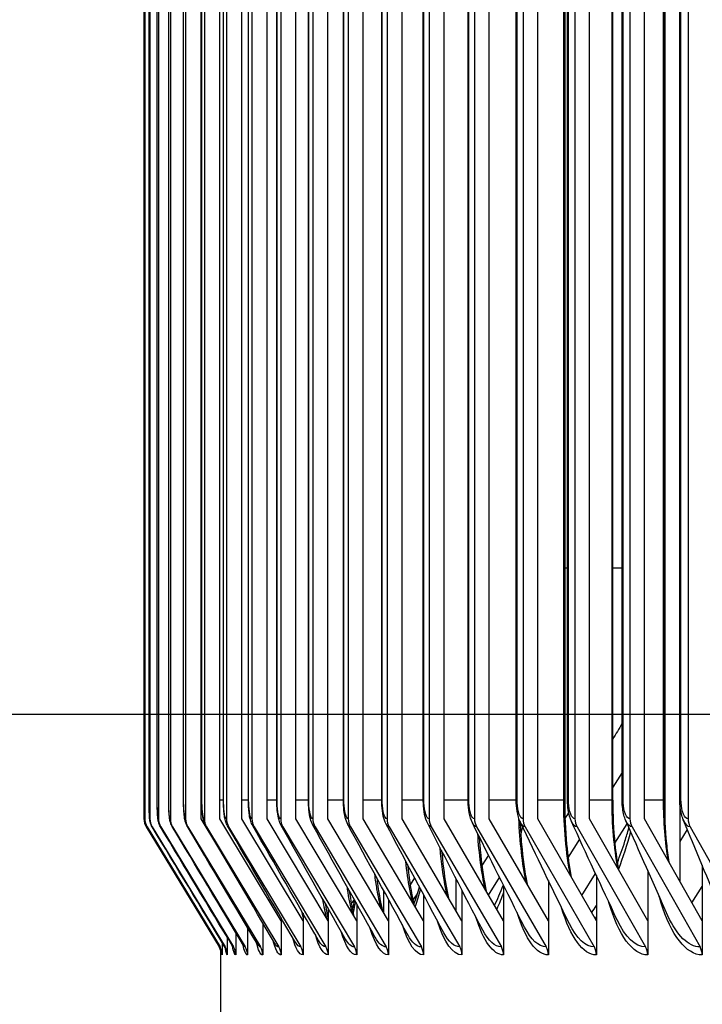
# Model space of a CAD drawing. Units: inches. Extents: x -62.5 to 34.4, y -12.5 to 43.5.
# Drawn here: x 0.2 to 1.3, y 2.7 to 4.3 of the extents above; entities that cross this region are included whole.
import ezdxf

# ---------------------------------------------------------------- set-up
doc = ezdxf.new("R2010")
doc.units = ezdxf.units.IN
doc.header["$MEASUREMENT"] = 0
for name, color, linetype in [('DIMENSIONS', 5, 'Continuous'), ('Visible (ANSI)', 7, 'Continuous'), ('Visible Narrow (ANSI)', 7, 'Continuous')]:
    doc.layers.add(name, color=color, linetype=linetype)
doc.styles.add('Arial', font='arial.ttf')
doc.dimstyles.new('Dimensions', dxfattribs={"dimtxt": 0.15625, "dimasz": 0.125, "dimexe": 0.0625, "dimexo": 0.125, "dimgap": 0.09, "dimtad": 0, "dimtih": 1, "dimtoh": 1, "dimzin": 0, "dimdsep": 46, "dimlunit": 5, "dimtxsty": 'Arial', "dimcen": 0, "dimadec": 0, "dimazin": 0, "dimtfac": 1, "dimtofl": 0, "dimtmove": 0, "dimatfit": 3, "dimfxl": 1, "dimfrac": 2, "dimtolj": 1, "dimtzin": 0, "dimarcsym": 0})

# ---------------------------------------------------------------- blocks, each defined once
blk = doc.blocks.new('*D39')
at = {"layer": 'Defpoints', "color": 0, "transparency": 16777216}
for p in [(-2.2071, 8.9127), (3.0335, 8.9127), (3.0335, 3.1627)]:
    blk.add_point(p, dxfattribs=at)
at = {"layer": 'DIMENSIONS', "color": 0, "lineweight": -2, "transparency": 16777216}
for p, q in [((2.6585, 8.9127), (-2.3946, 8.9127)), ((-2.2071, 8.5377), (-2.2071, 7.7081)), ((-2.2071, 3.5377), (-2.2071, 5.3674)), ((2.6585, 3.1627), (-2.3946, 3.1627))]:
    blk.add_line(p, q, dxfattribs=at)
at = {"layer": 'DIMENSIONS', "color": 0, "transparency": 16777216}
for points in [[(-2.2696, 8.5377), (-2.1446, 8.5377), (-2.2071, 8.9127)], [(-2.2696, 3.5377), (-2.1446, 3.5377), (-2.2071, 3.1627)]]:
    blk.add_solid(points, dxfattribs=at)
at = {"layer": 'DIMENSIONS', "color": 0, "transparency": 16777216, "insert": (-2.2071, 6.5377), "char_height": 0.46875, "attachment_point": 5, "style": 'Arial'}
blk.add_mtext('\\A1;{\\H1.85507x;\\C1;*} Inner Louvers\\P5 3/4"', dxfattribs=at)
blk = doc.blocks.new('*D46')
at = {"layer": 'Defpoints', "color": 0, "transparency": 16777216}
for p in [(-5.2156, 9.5627), (1.3439, 9.5627), (2.9839, 1.4127)]:
    blk.add_point(p, dxfattribs=at)
at = {"layer": 'DIMENSIONS', "color": 0, "lineweight": -2, "transparency": 16777216}
for p, q in [((0.9689, 9.5627), (-5.4031, 9.5627)), ((-5.2156, 9.1877), (-5.2156, 5.4877)), ((-5.2156, 1.7877), (-5.2156, 3.6817)), ((2.6089, 1.4127), (-5.4031, 1.4127))]:
    blk.add_line(p, q, dxfattribs=at)
at = {"layer": 'DIMENSIONS', "color": 0, "transparency": 16777216}
for points in [[(-5.2781, 9.1877), (-5.1531, 9.1877), (-5.2156, 9.5627)], [(-5.2781, 1.7877), (-5.1531, 1.7877), (-5.2156, 1.4127)]]:
    blk.add_solid(points, dxfattribs=at)
at = {"layer": 'DIMENSIONS', "color": 0, "transparency": 16777216, "insert": (-5.2156, 4.5847), "char_height": 0.46875, "attachment_point": 5, "style": 'Arial'}
blk.add_mtext('\\A1;Head Height\\P8 1/8"', dxfattribs=at)

msp = doc.modelspace()

# ---------------------------------------------------------------- linework, layer by layer
at = {"layer": 'Visible (ANSI)'}
for p, q in [((1.22761, 2.97396), (1.22761, 8.07359)), ((0.38497, 8.05377), (0.38497, 2.99377)), ((0.38647, 8.05377), (0.38647, 2.99377)), ((0.39473, 8.05377), (0.39473, 2.99377)), ((0.40849, 8.05377), (0.40849, 2.99377)), ((0.42775, 8.05377), (0.42775, 2.99377)), ((0.45249, 8.05377), (0.45249, 2.99377)), ((0.47734, 2.99377), (0.47734, 8.05377)), ((0.48271, 8.05377), (0.48271, 2.99377)), ((0.50749, 2.99377), (0.50749, 8.05377)), ((0.51838, 8.05377), (0.51838, 2.99377)), ((0.5431, 2.99377), (0.5431, 8.05377)), ((0.55951, 8.05377), (0.55951, 2.99377)), ((0.58413, 2.99377), (0.58413, 8.05377)), ((0.60605, 8.05377), (0.60605, 2.99377)), ((0.63057, 2.99377), (0.63057, 8.05377)), ((0.658, 8.05377), (0.658, 2.99377)), ((0.68241, 2.99377), (0.68241, 8.05377)), ((0.71532, 8.05377), (0.71532, 2.99377)), ((0.73961, 2.99377), (0.73961, 8.05377)), ((0.778, 8.05377), (0.778, 2.99377)), ((0.80215, 2.99377), (0.80215, 8.05377)), ((0.84599, 8.05377), (0.84599, 2.99377)), ((0.87, 2.99377), (0.87, 8.05377)), ((0.91927, 8.05377), (0.91927, 2.99377)), ((0.94312, 2.99377), (0.94312, 8.05377)), ((0.99781, 8.05377), (0.99781, 2.99377)), ((1.02149, 2.99377), (1.02149, 8.05377)), ((1.06536, 8.05153), (1.06536, 2.99609)), ((1.08156, 8.05377), (1.08156, 2.99377)), ((1.10506, 2.99377), (1.10506, 8.05377)), ((1.17049, 8.05377), (1.17049, 2.99377)), ((1.1938, 2.99377), (1.1938, 8.05377)), ((1.26455, 8.05377), (1.26455, 2.99377)), ((0.38584, 3.02377), (0.38584, 8.02377)), ((0.39343, 3.02377), (0.39343, 8.02377)), ((0.4065, 3.02377), (0.4065, 8.02377)), ((0.42505, 3.02377), (0.42505, 8.02377)), ((0.44909, 3.02377), (0.44909, 8.02377)), ((0.47858, 3.02377), (0.47858, 8.02377)), ((0.51353, 3.02377), (0.51353, 8.02377)), ((0.55391, 3.02377), (0.55391, 8.02377)), ((0.5997, 3.02377), (0.5997, 8.02377)), ((0.65089, 3.02377), (0.65089, 8.02377)), ((0.70745, 3.02377), (0.70745, 8.02377)), ((0.76934, 3.02377), (0.76934, 8.02377)), ((0.83655, 3.02377), (0.83655, 8.02377)), ((0.90904, 3.02377), (0.90904, 8.02377)), ((0.98678, 3.02377), (0.98678, 8.02377)), ((1.06486, 3.02377), (1.06486, 8.02377)), ((1.06973, 3.02377), (1.06973, 8.02377)), ((1.14272, 3.02377), (1.14272, 8.02377)), ((1.15784, 3.02377), (1.15784, 8.02377)), ((1.22575, 3.02377), (1.22575, 8.02377)), ((1.25109, 3.02377), (1.25109, 8.02377)), ((1.15784, 3.06883), (1.14272, 3.04512)), ((1.2513, 3.01713), (1.2513, 2.89229)), ((0.50444, 2.94891), (0.47734, 2.99377)), ((0.60684, 2.82891), (0.50749, 2.99377)), ((0.64213, 2.82891), (0.5431, 2.99377)), ((0.68281, 2.82891), (0.58413, 2.99377)), ((0.72886, 2.82891), (0.63057, 2.99377)), ((0.78024, 2.82891), (0.68241, 2.99377)), ((0.83695, 2.82891), (0.73961, 2.99377)), ((0.89895, 2.82891), (0.80215, 2.99377)), ((0.96621, 2.82891), (0.87, 2.99377)), ((1.0387, 2.82891), (0.94312, 2.99377)), ((1.1164, 2.82891), (1.02149, 2.99377)), ((1.19925, 2.82891), (1.10506, 2.99377)), ((1.28722, 2.82891), (1.1938, 2.99377)), ((0.3886, 2.98079), (0.50652, 2.78676)), ((0.3901, 2.98079), (0.508, 2.78676)), ((0.39836, 2.98079), (0.51618, 2.78676)), ((0.41212, 2.98079), (0.52979, 2.78676)), ((0.43137, 2.98079), (0.54885, 2.78676)), ((0.4561, 2.98079), (0.57333, 2.78676)), ((0.48631, 2.98079), (0.60324, 2.78676)), ((0.52198, 2.98079), (0.63854, 2.78676)), ((0.56309, 2.98079), (0.67923, 2.78676)), ((0.60962, 2.98079), (0.72529, 2.78676)), ((0.66155, 2.98079), (0.77669, 2.78676)), ((0.71885, 2.98079), (0.83342, 2.78676)), ((0.78151, 2.98079), (0.89544, 2.78676)), ((0.84948, 2.98079), (0.96272, 2.78676)), ((0.92274, 2.98079), (1.03524, 2.78676)), ((1.00125, 2.98079), (1.11295, 2.78676)), ((1.08498, 2.98079), (1.19583, 2.78676)), ((1.14611, 2.95447), (1.16597, 2.98586)), ((1.17388, 2.98079), (1.28383, 2.78676)), ((1.26791, 2.98079), (1.37691, 2.78676)), ((1.08909, 2.96104), (1.07053, 2.93193)), ((1.26324, 2.97626), (1.2513, 2.95726)), ((0.94193, 2.93483), (0.93127, 2.91832)), ((1.28722, 2.91864), (1.28722, 2.82891)), ((0.82249, 2.89829), (0.81526, 2.88718)), ((0.88939, 2.84518), (0.88939, 2.89709)), ((0.9419, 2.87057), (0.95995, 2.89872)), ((1.09271, 2.87005), (1.1149, 2.90514)), ((1.1164, 2.90192), (1.1164, 2.82891)), ((1.19925, 2.91012), (1.19925, 2.82891)), ((0.96621, 2.88621), (0.96621, 2.82891)), ((1.0387, 2.89397), (1.0387, 2.82891)), ((1.27071, 2.85803), (1.28722, 2.88457)), ((0.7725, 2.84196), (0.7725, 2.87779)), ((0.81989, 2.86183), (0.82697, 2.87276)), ((0.83695, 2.87103), (0.83695, 2.82891)), ((0.89895, 2.87857), (0.89895, 2.82891)), ((0.72886, 2.85606), (0.72886, 2.82891)), ((0.78024, 2.86354), (0.78024, 2.82891)), ((0.60684, 2.83348), (0.60684, 2.82891)), ((0.64213, 2.84106), (0.64213, 2.82891)), ((0.68281, 2.84858), (0.68281, 2.82891)), ((0.55247, 2.81801), (0.55247, 2.77377)), ((0.57695, 2.8258), (0.57695, 2.77377)), ((0.60684, 2.82891), (0.60684, 2.77377)), ((0.64213, 2.82891), (0.64213, 2.77377)), ((0.68281, 2.82891), (0.68281, 2.77377)), ((0.72886, 2.82891), (0.72886, 2.77377)), ((0.78024, 2.82891), (0.78024, 2.77377)), ((0.83695, 2.82891), (0.83695, 2.77377)), ((0.89895, 2.82891), (0.89895, 2.77377)), ((0.96621, 2.82891), (0.96621, 2.77377)), ((1.0387, 2.82891), (1.0387, 2.77377)), ((1.1164, 2.82891), (1.1164, 2.77377)), ((1.19925, 2.82891), (1.19925, 2.77377)), ((1.28722, 2.82891), (1.28722, 2.77377)), ((0.51981, 2.80197), (0.51981, 2.77377)), ((0.53342, 2.81008), (0.53342, 2.77377)), ((0.51164, 2.79366), (0.51164, 2.77377)), ((0.50892, 2.7849), (0.50892, 2.14877))]:
    msp.add_line(p, q, dxfattribs=at)
for centre, ratio, start_param, end_param in [((0.40997, 2.99377), 0.9998922, 4.712389, 5.2585062), ((0.41146, 2.99377), 0.9997631, 4.712389, 5.2585062), ((0.41971, 2.99377), 0.9990527, 4.712389, 5.2585062), ((0.43344, 2.99377), 0.9978689, 4.712389, 5.2585062), ((0.45265, 2.99377), 0.9962124, 4.712389, 5.2585062), ((0.47734, 2.99377), 0.994084, 4.712389, 5.2585062), ((0.50749, 2.99377), 0.9914847, 4.712389, 5.2585062), ((0.5431, 2.99377), 0.9884157, 4.712389, 5.2585062), ((0.58413, 2.99377), 0.9848785, 4.712389, 5.2585062), ((0.63057, 2.99377), 0.9808747, 4.712389, 5.2585062), ((0.68241, 2.99377), 0.9764062, 4.712389, 5.2585062), ((0.73961, 2.99377), 0.9714752, 4.712389, 5.2585062), ((0.80215, 2.99377), 0.966084, 4.712389, 5.2585062), ((0.87, 2.99377), 0.9602351, 4.712389, 5.2585062), ((0.94312, 2.99377), 0.9539313, 4.712389, 5.2585062), ((1.02149, 2.99377), 0.9471757, 4.712389, 5.2585062), ((1.10506, 2.99377), 0.9399713, 4.712389, 5.2585062), ((1.1938, 2.99377), 0.9323216, 4.712389, 5.2585062), ((1.28766, 2.99377), 0.9242303, 4.712389, 5.2585062), ((0.48516, 2.77377), 0.9998922, 1.8870729, 2.1169136), ((0.48665, 2.77377), 0.9997631, 1.5707963, 2.1169136), ((0.49483, 2.77377), 0.9990527, 1.5707963, 2.1169136), ((0.50848, 2.77377), 0.9978689, 1.5707963, 2.1169136), ((0.52757, 2.77377), 0.9962124, 1.5707963, 2.1169136), ((0.5521, 2.77377), 0.994084, 1.5707963, 2.1169136), ((0.58205, 2.77377), 0.9914847, 1.5707963, 2.1169136), ((0.61742, 2.77377), 0.9884157, 1.5707963, 2.1169136), ((0.65819, 2.77377), 0.9848785, 1.5707963, 2.1169136), ((0.70433, 2.77377), 0.9808747, 1.5707963, 2.1169136), ((0.75583, 2.77377), 0.9764062, 1.5707963, 2.1169136), ((0.81266, 2.77377), 0.9714752, 1.5707963, 2.1169136), ((0.8748, 2.77377), 0.966084, 1.5707963, 2.1169136), ((0.94221, 2.77377), 0.9602351, 1.5707963, 2.1169136), ((1.01486, 2.77377), 0.9539313, 1.5707963, 2.1169136), ((1.09272, 2.77377), 0.9471757, 1.5707963, 2.1169136), ((1.17575, 2.77377), 0.9399713, 1.5707963, 2.1169136), ((1.26391, 2.77377), 0.9323216, 1.5707963, 2.1169136)]:
    msp.add_ellipse(centre, major_axis=(0, -0.025), ratio=ratio, start_param=start_param, end_param=end_param, dxfattribs=at)
for points in [[(1.15763, 3.14753), (1.15265, 3.13929), (1.14769, 3.13105), (1.14272, 3.12282)], [(1.15784, 3.14789), (1.15777, 3.14777), (1.1577, 3.14765), (1.15763, 3.14753)], [(1.07148, 3.00441), (1.06946, 3.00105), (1.06744, 2.99769), (1.06543, 2.99433)], [(0.50783, 2.7869), (0.46857, 2.85154), (0.42932, 2.91618), (0.39007, 2.98082)], [(0.51547, 2.78733), (0.47638, 2.85186), (0.43729, 2.91639), (0.39823, 2.9809)], [(0.52821, 2.78805), (0.48938, 2.85241), (0.45058, 2.91674), (0.41181, 2.98104)], [(0.54603, 2.78906), (0.50758, 2.85317), (0.46917, 2.91723), (0.43082, 2.98124)], [(0.56892, 2.79037), (0.53096, 2.85416), (0.49306, 2.91787), (0.45525, 2.9815)], [(0.59687, 2.792), (0.5595, 2.85539), (0.52223, 2.91867), (0.48509, 2.98181)], [(0.62988, 2.79395), (0.5932, 2.85686), (0.55667, 2.91962), (0.52031, 2.9822)], [(0.6679, 2.79624), (0.63204, 2.85859), (0.59636, 2.92074), (0.5609, 2.98265)], [(0.71094, 2.79889), (0.67599, 2.86059), (0.64128, 2.92204), (0.60685, 2.98317)], [(0.75895, 2.80192), (0.72504, 2.86288), (0.69141, 2.92352), (0.65812, 2.98377)], [(0.81192, 2.80535), (0.77914, 2.86548), (0.74671, 2.92521), (0.7147, 2.98445)], [(0.86981, 2.80923), (0.83828, 2.86841), (0.80717, 2.92712), (0.77656, 2.98522)], [(0.9326, 2.81358), (0.90243, 2.87172), (0.87275, 2.92927), (0.84366, 2.98608)], [(1.00023, 2.81847), (0.97154, 2.87542), (0.94341, 2.93169), (0.91598, 2.98706)], [(0.99341, 2.9791), (0.9939, 2.98114), (0.99438, 2.98319), (0.99485, 2.98525)], [(1.07269, 2.82393), (1.04558, 2.87958), (1.01913, 2.9344), (0.99347, 2.98815)], [(1.14992, 2.83005), (1.12451, 2.88425), (1.09985, 2.93746), (1.0761, 2.98939)], [(1.23188, 2.83692), (1.20828, 2.88949), (1.18554, 2.94091), (1.16383, 2.99079)], [(1.31852, 2.84465), (1.29685, 2.89542), (1.27615, 2.94481), (1.25661, 2.99237)], [(0.95162, 2.85392), (0.95624, 2.86316), (0.96109, 2.87422), (0.96591, 2.88681)], [(0.71694, 2.87753), (0.71914, 2.86165), (0.72173, 2.84752), (0.7244, 2.83639)], [(0.72472, 2.86352), (0.72322, 2.86123), (0.72172, 2.85894), (0.72023, 2.85665)], [(0.52931, 2.78582), (0.52931, 2.78582), (0.52917, 2.78645), (0.52821, 2.78805)], [(0.54649, 2.78819), (0.54649, 2.78819), (0.54639, 2.78846), (0.54603, 2.78906)], [(0.56901, 2.79022), (0.56901, 2.79022), (0.56898, 2.79027), (0.56892, 2.79037)]]:
    msp.add_open_spline(points, degree=3, dxfattribs=at)
for points, knots in [([(0.39007, 2.98082), (0.3894, 2.98191), (0.38882, 2.98307), (0.38788, 2.98533), (0.38751, 2.98645), (0.38704, 2.98823), (0.38689, 2.98893), (0.38665, 2.99028), (0.38656, 2.99092), (0.38644, 2.99199), (0.3864, 2.99244), (0.38628, 2.99395), (0.38624, 2.99495), (0.38613, 2.99757), (0.38608, 2.99924), (0.38598, 3.00398), (0.38593, 3.0074), (0.38587, 3.0142), (0.38585, 3.01757), (0.38584, 3.0219), (0.38584, 3.02283), (0.38584, 3.02377)], [0, 0, 0, 0, 0.00984136, 0.00984136, 0.01892691, 0.01892691, 0.02490857, 0.02490857, 0.03195634, 0.03195634, 0.03895296, 0.03895296, 0.0562081, 0.0562081, 0.07729832, 0.07729832, 0.10820922, 0.10820922, 0.13412911, 0.13412911, 0.14127617, 0.14127617, 0.14127617, 0.14127617]), ([(0.39823, 2.9809), (0.39761, 2.98191), (0.39707, 2.98297), (0.39622, 2.98495), (0.39588, 2.98589), (0.39521, 2.98809), (0.39495, 2.98929), (0.39461, 2.99119), (0.39451, 2.99197), (0.3942, 2.99464), (0.39407, 2.99653), (0.39383, 3.00092), (0.39373, 3.00336), (0.39356, 3.00932), (0.39349, 3.01306), (0.39344, 3.01915), (0.39343, 3.02147), (0.39343, 3.02377)], [0, 0, 0, 0, 0.0091891, 0.0091891, 0.017284, 0.017284, 0.02913741, 0.02913741, 0.03951175, 0.03951175, 0.06534314, 0.06534314, 0.08970888, 0.08970888, 0.11966781, 0.11966781, 0.13723747, 0.13723747, 0.13723747, 0.13723747]), ([(0.41181, 2.98104), (0.41124, 2.98199), (0.41074, 2.98297), (0.40953, 2.98569), (0.40899, 2.98742), (0.40834, 2.99012), (0.40814, 2.99121), (0.40762, 2.99453), (0.40741, 2.99676), (0.40705, 3.00169), (0.40691, 3.0043), (0.40666, 3.01072), (0.40656, 3.01476), (0.40651, 3.02048), (0.4065, 3.02213), (0.4065, 3.02377)], [0, 0, 0, 0, 0.00876916, 0.00876916, 0.02469276, 0.02469276, 0.03780436, 0.03780436, 0.06540515, 0.06540515, 0.09018389, 0.09018389, 0.12173604, 0.12173604, 0.13426688, 0.13426688, 0.13426688, 0.13426688]), ([(0.43082, 2.98124), (0.4297, 2.98311), (0.42886, 2.98508), (0.42775, 2.98839), (0.42741, 2.98981), (0.42669, 2.99332), (0.42641, 2.99541), (0.42591, 3.00004), (0.42571, 3.00259), (0.42531, 3.00937), (0.42515, 3.01395), (0.42507, 3.02032), (0.42505, 3.02205), (0.42505, 3.02377)], [0, 0, 0, 0, 0.01771382, 0.01771382, 0.03328106, 0.03328106, 0.05794949, 0.05794949, 0.08261752, 0.08261752, 0.11855881, 0.11855881, 0.13169281, 0.13169281, 0.13169281, 0.13169281]), ([(0.45525, 2.9815), (0.45412, 2.98341), (0.45328, 2.98536), (0.45207, 2.98893), (0.45166, 2.99058), (0.45064, 2.99555), (0.45021, 2.99902), (0.44965, 3.00561), (0.44948, 3.00843), (0.44918, 3.01531), (0.44909, 3.01957), (0.44909, 3.02377)], [0, 0, 0, 0, 0.01845658, 0.01845658, 0.03667588, 0.03667588, 0.07341613, 0.07341613, 0.09732138, 0.09732138, 0.12932768, 0.12932768, 0.12932768, 0.12932768]), ([(0.48509, 2.98181), (0.4839, 2.98384), (0.48303, 2.98588), (0.48167, 2.98991), (0.48119, 2.99192), (0.47992, 2.9984), (0.47939, 3.00337), (0.47889, 3.01123), (0.47878, 3.01361), (0.47862, 3.01858), (0.47858, 3.02118), (0.47858, 3.02377)], [0, 0, 0, 0, 0.01994046, 0.01994046, 0.04194275, 0.04194275, 0.08826711, 0.08826711, 0.10720505, 0.10720505, 0.12694949, 0.12694949, 0.12694949, 0.12694949]), ([(0.52031, 2.9822), (0.51903, 2.9844), (0.51811, 2.98661), (0.51656, 2.99135), (0.51598, 2.99392), (0.51504, 2.99922), (0.51468, 3.00193), (0.51415, 3.00726), (0.51396, 3.00984), (0.51363, 3.01612), (0.51353, 3.01997), (0.51353, 3.02377)], [0, 0, 0, 0, 0.02212453, 0.02212453, 0.04935294, 0.04935294, 0.0745074, 0.0745074, 0.09567769, 0.09567769, 0.1246681, 0.1246681, 0.1246681, 0.1246681]), ([(0.5609, 2.98265), (0.55949, 2.9851), (0.55851, 2.98757), (0.55671, 2.99329), (0.55602, 2.99666), (0.55504, 3.00315), (0.55471, 3.00614), (0.5541, 3.01386), (0.55391, 3.01885), (0.55391, 3.02377)], [0, 0, 0, 0, 0.02499314, 0.02499314, 0.05889011, 0.05889011, 0.08453873, 0.08453873, 0.1220302, 0.1220302, 0.1220302, 0.1220302]), ([(0.60685, 2.98317), (0.60528, 2.98595), (0.60421, 2.98875), (0.60217, 2.99562), (0.60138, 2.99992), (0.60044, 3.00752), (0.60018, 3.01055), (0.5998, 3.01695), (0.5997, 3.02038), (0.5997, 3.02377)], [0, 0, 0, 0, 0.02853051, 0.02853051, 0.06908241, 0.06908241, 0.09357375, 0.09357375, 0.11945623, 0.11945623, 0.11945623, 0.11945623]), ([(0.65812, 2.98377), (0.65637, 2.98694), (0.6552, 2.99016), (0.653, 2.99813), (0.65216, 3.0032), (0.65114, 3.01347), (0.65089, 3.01866), (0.65089, 3.02377)], [0, 0, 0, 0, 0.03268206, 0.03268206, 0.07747317, 0.07747317, 0.11645179, 0.11645179, 0.11645179, 0.11645179]), ([(0.7147, 2.98445), (0.71274, 2.98807), (0.71146, 2.99181), (0.70919, 3.0008), (0.70836, 3.0064), (0.7076, 3.01603), (0.70745, 3.01992), (0.70745, 3.02377)], [0, 0, 0, 0, 0.03730323, 0.03730323, 0.08414072, 0.08414072, 0.11350071, 0.11350071, 0.11350071, 0.11350071]), ([(0.77656, 2.98522), (0.77439, 2.98933), (0.77299, 2.99365), (0.7707, 3.00365), (0.76993, 3.00963), (0.76942, 3.01843), (0.76934, 3.0211), (0.76934, 3.02377)], [0, 0, 0, 0, 0.04210843, 0.04210843, 0.08994964, 0.08994964, 0.11028219, 0.11028219, 0.11028219, 0.11028219]), ([(0.84366, 2.98608), (0.84131, 2.99068), (0.83979, 2.99562), (0.83755, 3.00657), (0.83686, 3.01281), (0.83658, 3.02065), (0.83655, 3.02221), (0.83655, 3.02377)], [0, 0, 0, 0, 0.04665932, 0.04665932, 0.09492756, 0.09492756, 0.10679861, 0.10679861, 0.10679861, 0.10679861]), ([(0.91598, 2.98706), (0.91348, 2.9921), (0.91188, 2.99761), (0.90972, 3.00936), (0.90914, 3.01574), (0.90905, 3.02263), (0.90904, 3.0232), (0.90904, 3.02377)], [0, 0, 0, 0, 0.05044652, 0.05044652, 0.09871294, 0.09871294, 0.10304687, 0.10304687, 0.10304687, 0.10304687]), ([(0.99347, 2.98815), (0.9909, 2.99354), (0.98925, 2.99953), (0.98725, 3.01161), (0.98678, 3.01774), (0.98678, 3.02377)], [0, 0, 0, 0, 0.053066635, 0.053066635, 0.099054741, 0.099054741, 0.099054741, 0.099054741]), ([(1.06486, 3.02377), (1.06486, 2.99986), (1.06599, 2.97563), (1.06996, 2.93417), (1.07253, 2.91603), (1.07567, 2.89966)], [0, 0, 0, 0, 0.18222738, 0.18222738, 0.33363748, 0.33363748, 0.33363748, 0.33363748]), ([(1.0761, 2.98939), (1.07353, 2.99501), (1.07187, 3.00133), (1.07011, 3.0131), (1.06973, 3.01847), (1.06973, 3.02377)], [0, 0, 0, 0, 0.054385389, 0.054385389, 0.094795999, 0.094795999, 0.094795999, 0.094795999]), ([(1.14272, 3.02377), (1.14272, 3.00004), (1.14392, 2.976), (1.1477, 2.93895), (1.14967, 2.92477), (1.15205, 2.91152)], [0, 0, 0, 0, 0.18083096, 0.18083096, 0.29818036, 0.29818036, 0.29818036, 0.29818036]), ([(1.16383, 2.99079), (1.16132, 2.99654), (1.15969, 3.00304), (1.15815, 3.01439), (1.15784, 3.0191), (1.15784, 3.02377)], [0, 0, 0, 0, 0.054554433, 0.054554433, 0.090145918, 0.090145918, 0.090145918, 0.090145918]), ([(1.22575, 3.02377), (1.22575, 3.00022), (1.22701, 2.97635), (1.23055, 2.94362), (1.23195, 2.93339), (1.23358, 2.92357)], [0, 0, 0, 0, 0.17947668, 0.17947668, 0.26345287, 0.26345287, 0.26345287, 0.26345287]), ([(1.25661, 2.99237), (1.25422, 2.99818), (1.25266, 3.00474), (1.25133, 3.01556), (1.25109, 3.01968), (1.25109, 3.02377)], [0, 0, 0, 0, 0.053886345, 0.053886345, 0.085050698, 0.085050698, 0.085050698, 0.085050698]), ([(0.99292, 2.98933), (0.99344, 2.97678), (0.99425, 2.96438), (0.99731, 2.93012), (1.0003, 2.90874), (1.00414, 2.88942), (1.00428, 2.88873), (1.00442, 2.88804)], [0.08744871, 0.08744871, 0.08744871, 0.08744871, 0.18366467, 0.18366467, 0.36318747, 0.36318747, 0.36989676, 0.36989676, 0.36989676, 0.36989676]), ([(1.15017, 2.92271), (1.15436, 2.93364), (1.15847, 2.94532), (1.16465, 2.96455), (1.16682, 2.97167), (1.16896, 2.97901)], [0.27702692, 0.27702692, 0.27702692, 0.27702692, 0.41869473, 0.41869473, 0.49791611, 0.49791611, 0.49791611, 0.49791611]), ([(0.9267, 2.96545), (0.927, 2.96087), (0.92733, 2.95633), (0.92958, 2.92936), (0.93238, 2.90781), (0.93663, 2.88481), (0.93745, 2.8807), (0.93831, 2.87672)], [0.14911667, 0.14911667, 0.14911667, 0.14911667, 0.1851414, 0.1851414, 0.3661365, 0.3661365, 0.40679582, 0.40679582, 0.40679582, 0.40679582]), ([(0.8661, 2.94234), (0.8678, 2.9229), (0.87014, 2.90435), (0.87428, 2.88012), (0.87574, 2.87271), (0.87728, 2.86581)], [0.21074503, 0.21074503, 0.21074503, 0.21074503, 0.36916623, 0.36916623, 0.44413839, 0.44413839, 0.44413839, 0.44413839]), ([(0.81102, 2.91996), (0.81226, 2.90826), (0.81371, 2.8971), (0.81711, 2.87537), (0.81915, 2.86477), (0.8213, 2.85541)], [0.27266149, 0.27266149, 0.27266149, 0.27266149, 0.3722734, 0.3722734, 0.48184007, 0.48184007, 0.48184007, 0.48184007]), ([(0.76133, 2.89836), (0.76186, 2.89398), (0.76243, 2.88971), (0.76515, 2.87057), (0.76769, 2.8569), (0.77035, 2.84558)], [0.33562855, 0.33562855, 0.33562855, 0.33562855, 0.3754544, 0.3754544, 0.51984981, 0.51984981, 0.51984981, 0.51984981]), ([(0.82123, 2.85571), (0.82137, 2.85609), (0.82151, 2.85647), (0.82448, 2.86478), (0.82737, 2.87375), (0.83026, 2.88363)], [0.29867611, 0.29867611, 0.29867611, 0.29867611, 0.30581471, 0.30581471, 0.45460317, 0.45460317, 0.45460317, 0.45460317]), ([(0.67779, 2.85747), (0.67914, 2.84868), (0.68058, 2.84074), (0.6823, 2.83274), (0.68256, 2.83159), (0.68281, 2.83048)], [0.46952302, 0.46952302, 0.46952302, 0.46952302, 0.56639258, 0.56639258, 0.58312197, 0.58312197, 0.58312197, 0.58312197]), ([(0.72213, 2.84667), (0.72237, 2.84761), (0.72262, 2.84857), (0.72383, 2.85334), (0.7248, 2.85737), (0.72577, 2.86162)], [0.425671909, 0.425671909, 0.425671909, 0.425671909, 0.443815255, 0.443815255, 0.514790403, 0.514790403, 0.514790403, 0.514790403]), ([(0.51072, 2.77948), (0.51072, 2.77948), (0.51071, 2.77956), (0.51062, 2.78003), (0.51053, 2.78054), (0.51008, 2.78205), (0.50985, 2.78275), (0.50911, 2.78454), (0.50856, 2.78569), (0.50783, 2.7869)], [0.910998317, 0.910998317, 0.910998317, 0.910998317, 0.92728388, 0.92728388, 0.949898188, 0.949898188, 0.962484999, 0.962484999, 0.976152748, 0.976152748, 0.976152748, 0.976152748]), ([(0.51742, 2.78301), (0.51742, 2.78301), (0.5174, 2.78312), (0.51723, 2.78364), (0.51709, 2.78405), (0.51656, 2.78532), (0.51615, 2.78621), (0.51547, 2.78733)], [0.888579346, 0.888579346, 0.888579346, 0.888579346, 0.908085835, 0.908085835, 0.927217764, 0.927217764, 0.947095415, 0.947095415, 0.947095415, 0.947095415])]:
    msp.add_open_spline(points, degree=3, knots=knots, dxfattribs=at)
at = {"layer": 'Visible Narrow (ANSI)'}
for p, q in [((0.38585, 3.02377), (0.38585, 8.02377)), ((0.39345, 3.02377), (0.39345, 8.02377)), ((0.40655, 3.02377), (0.40655, 8.02377)), ((0.42515, 3.02377), (0.42515, 8.02377)), ((0.44923, 3.02377), (0.44923, 8.02377)), ((0.47879, 3.02377), (0.47879, 8.02377)), ((0.51382, 3.02377), (0.51382, 8.02377)), ((0.55428, 3.02377), (0.55428, 8.02377)), ((0.60018, 3.02377), (0.60018, 8.02377)), ((0.65148, 3.02377), (0.65148, 8.02377)), ((0.70816, 3.02377), (0.70816, 8.02377)), ((0.77019, 3.02377), (0.77019, 8.02377)), ((0.83755, 3.02377), (0.83755, 8.02377)), ((0.9102, 3.02377), (0.9102, 8.02377)), ((0.98811, 3.02377), (0.98811, 8.02377)), ((1.06343, 3.02377), (1.06343, 8.02377)), ((1.07124, 3.02377), (1.07124, 8.02377)), ((1.14154, 3.02377), (1.14154, 8.02377)), ((1.15955, 3.02377), (1.15955, 8.02377)), ((1.2248, 3.02377), (1.2248, 8.02377)), ((1.253, 3.02377), (1.253, 8.02377)), ((1.06973, 3.39877), (1.06536, 3.39877)), ((1.15784, 3.39877), (1.14272, 3.39877)), ((0.38585, 3.02377), (0.38584, 3.02377)), ((0.39345, 3.02377), (0.39343, 3.02377)), ((0.40655, 3.02377), (0.4065, 3.02377)), ((0.42515, 3.02377), (0.42506, 3.02377)), ((0.44923, 3.02377), (0.44909, 3.02377)), ((0.47858, 3.02377), (0.47734, 3.02377)), ((0.47879, 3.02377), (0.47859, 3.02377)), ((0.51353, 3.02377), (0.50749, 3.02377)), ((0.51382, 3.02377), (0.51353, 3.02377)), ((0.55391, 3.02377), (0.5431, 3.02377)), ((0.55428, 3.02377), (0.55391, 3.02377)), ((0.5997, 3.02377), (0.58413, 3.02377)), ((0.60018, 3.02377), (0.59971, 3.02377)), ((0.65089, 3.02377), (0.63057, 3.02377)), ((0.65148, 3.02377), (0.6509, 3.02377)), ((0.70745, 3.02377), (0.68241, 3.02377)), ((0.70816, 3.02377), (0.70745, 3.02377)), ((0.76934, 3.02377), (0.73961, 3.02377)), ((0.77019, 3.02377), (0.76935, 3.02377)), ((0.83655, 3.02377), (0.80215, 3.02377)), ((0.83755, 3.02377), (0.83656, 3.02377)), ((0.90904, 3.02377), (0.87, 3.02377)), ((0.9102, 3.02377), (0.90905, 3.02377)), ((0.98678, 3.02377), (0.94312, 3.02377)), ((0.98811, 3.02377), (0.98679, 3.02377)), ((1.06343, 3.02377), (1.02149, 3.02377)), ((1.06485, 3.02377), (1.06343, 3.02377)), ((1.07124, 3.02377), (1.06973, 3.02377)), ((1.14154, 3.02377), (1.10506, 3.02377)), ((1.14271, 3.02377), (1.14154, 3.02377)), ((1.15955, 3.02377), (1.15785, 3.02377)), ((1.2248, 3.02377), (1.1938, 3.02377)), ((1.22574, 3.02377), (1.2248, 3.02377)), ((1.253, 3.02377), (1.25109, 3.02377))]:
    msp.add_line(p, q, dxfattribs=at)
for points in [[(1.15762, 3.14782), (1.15769, 3.14794), (1.15776, 3.14806), (1.15784, 3.14818)], [(1.07439, 2.90192), (1.06729, 2.938), (1.06343, 2.98082), (1.06343, 3.02377)], [(1.15097, 2.91348), (1.14484, 2.94698), (1.14154, 2.98532), (1.14154, 3.02377)], [(1.2327, 2.92522), (1.22755, 2.9558), (1.2248, 2.98974), (1.2248, 3.02377)], [(1.00293, 2.89062), (0.99658, 2.9209), (0.9925, 2.95687), (0.99108, 2.99412)], [(1.26791, 2.98079), (1.26375, 2.98079), (1.25972, 2.98532), (1.25669, 2.99261)], [(0.3901, 2.98079), (0.39009, 2.98079), (0.39008, 2.9808), (0.39007, 2.98082)], [(0.39836, 2.98079), (0.39832, 2.98079), (0.39827, 2.98083), (0.39823, 2.98091)], [(0.41212, 2.98079), (0.41202, 2.98079), (0.41191, 2.98088), (0.41181, 2.98107)], [(0.43137, 2.98079), (0.43119, 2.98079), (0.43101, 2.98096), (0.43083, 2.98128)], [(0.4561, 2.98079), (0.45582, 2.98079), (0.45553, 2.98105), (0.45526, 2.98156)], [(0.48631, 2.98079), (0.4859, 2.98079), (0.48549, 2.98117), (0.48509, 2.9819)], [(0.52198, 2.98079), (0.52141, 2.98079), (0.52086, 2.98132), (0.52032, 2.98231)], [(0.56309, 2.98079), (0.56235, 2.98079), (0.56161, 2.98149), (0.56092, 2.98278)], [(0.60962, 2.98079), (0.60867, 2.98079), (0.60775, 2.98169), (0.60687, 2.98333)], [(0.66155, 2.98079), (0.66038, 2.98079), (0.65922, 2.98191), (0.65815, 2.98395)], [(0.71885, 2.98079), (0.71743, 2.98079), (0.71602, 2.98217), (0.71474, 2.98465)], [(0.78151, 2.98079), (0.77979, 2.98079), (0.77812, 2.98247), (0.7766, 2.98544)], [(0.84948, 2.98079), (0.84745, 2.98079), (0.84547, 2.98281), (0.84371, 2.98632)], [(0.92274, 2.98079), (0.92036, 2.98079), (0.91804, 2.98319), (0.91603, 2.98731)], [(1.00125, 2.98079), (0.99849, 2.98079), (0.9958, 2.98362), (0.99353, 2.98841)], [(0.9968, 2.98121), (0.99588, 2.97714), (0.99495, 2.97313), (0.99401, 2.96916)], [(1.08498, 2.98079), (1.08179, 2.98079), (1.0787, 2.98412), (1.07617, 2.98965)], [(1.17388, 2.98079), (1.17023, 2.98079), (1.16669, 2.98468), (1.1639, 2.99104)], [(1.1716, 2.97301), (1.16542, 2.95128), (1.15883, 2.93103), (1.15191, 2.9124)], [(0.83212, 2.88039), (0.82931, 2.87022), (0.82644, 2.86071), (0.82354, 2.85188)], [(0.9662, 2.8749), (0.96263, 2.86525), (0.95899, 2.85622), (0.9553, 2.84784)], [(0.68068, 2.83279), (0.6783, 2.84162), (0.67611, 2.85207), (0.67415, 2.86396)], [(0.72696, 2.85977), (0.72565, 2.85379), (0.72434, 2.84809), (0.72303, 2.84269)], [(1.1164, 2.77377), (1.09494, 2.77377), (1.0743, 2.80207), (1.06004, 2.84996)], [(1.10882, 2.84239), (1.11137, 2.84588), (1.1139, 2.84959), (1.11641, 2.8535)], [(1.19925, 2.77377), (1.17508, 2.77377), (1.15184, 2.80547), (1.13659, 2.85854)], [(0.64217, 2.83455), (0.64143, 2.83782), (0.64071, 2.84129), (0.64002, 2.84496)], [(0.96621, 2.77377), (0.94958, 2.77377), (0.93358, 2.79621), (0.92158, 2.83494)], [(1.0387, 2.77377), (1.01975, 2.77377), (1.00152, 2.799), (0.98836, 2.84212)], [(1.11638, 2.8359), (1.11572, 2.83478), (1.11505, 2.83368), (1.11438, 2.83259)], [(1.28383, 2.78676), (1.26486, 2.78676), (1.24643, 2.8051), (1.23191, 2.83707)], [(0.83695, 2.77377), (0.82444, 2.77377), (0.81243, 2.79136), (0.80283, 2.82226)], [(0.89895, 2.77377), (0.88446, 2.77377), (0.87053, 2.79367), (0.85973, 2.82834)], [(1.03524, 2.78676), (1.02282, 2.78676), (1.01071, 2.79819), (1.00029, 2.81874)], [(1.11295, 2.78676), (1.09855, 2.78676), (1.08452, 2.80022), (1.07274, 2.82418)], [(1.19583, 2.78676), (1.17925, 2.78676), (1.16311, 2.80251), (1.14996, 2.83026)], [(0.64213, 2.77377), (0.63605, 2.77377), (0.63025, 2.78392), (0.6252, 2.80233)], [(0.68281, 2.77377), (0.67534, 2.77377), (0.66819, 2.78553), (0.66207, 2.80672)], [(0.72886, 2.77377), (0.71985, 2.77377), (0.71122, 2.7873), (0.70398, 2.81149)], [(0.78024, 2.77377), (0.76956, 2.77377), (0.75931, 2.78924), (0.75091, 2.81666)], [(0.77669, 2.78676), (0.77055, 2.78676), (0.76455, 2.79216), (0.759, 2.80221)], [(0.83342, 2.78676), (0.82594, 2.78676), (0.81863, 2.7934), (0.81197, 2.80566)], [(0.89544, 2.78676), (0.88647, 2.78676), (0.87772, 2.79481), (0.86986, 2.80953)], [(0.96272, 2.78676), (0.95211, 2.78676), (0.94176, 2.7964), (0.93265, 2.81388)], [(0.508, 2.78676), (0.50794, 2.78676), (0.50789, 2.78681), (0.50783, 2.78691)], [(0.51618, 2.78676), (0.51594, 2.78676), (0.5157, 2.78696), (0.51547, 2.78736)], [(0.52979, 2.78676), (0.52926, 2.78676), (0.52873, 2.78721), (0.52821, 2.7881)], [(0.53342, 2.77377), (0.53159, 2.77377), (0.52988, 2.77878), (0.52834, 2.78815)], [(0.55247, 2.77377), (0.54977, 2.77377), (0.54722, 2.77988), (0.54494, 2.79122)], [(0.54885, 2.78676), (0.54789, 2.78676), (0.54695, 2.78757), (0.54604, 2.78915)], [(0.57695, 2.77377), (0.57325, 2.77377), (0.56975, 2.7811), (0.56662, 2.7946)], [(0.57333, 2.78676), (0.57183, 2.78676), (0.57036, 2.78804), (0.56893, 2.79051)], [(0.60684, 2.77377), (0.60202, 2.77377), (0.59743, 2.78244), (0.59338, 2.7983)], [(0.60324, 2.78676), (0.60106, 2.78676), (0.59894, 2.78861), (0.59689, 2.79217)], [(0.63854, 2.78676), (0.63557, 2.78676), (0.63267, 2.78931), (0.6299, 2.79416)], [(0.67923, 2.78676), (0.67534, 2.78676), (0.67154, 2.79012), (0.66794, 2.79648)], [(0.72529, 2.78676), (0.72034, 2.78676), (0.71551, 2.79107), (0.71097, 2.79916)], [(0.51164, 2.77377), (0.51122, 2.77377), (0.51086, 2.77613), (0.51055, 2.78062)], [(0.51981, 2.77377), (0.51874, 2.77377), (0.51776, 2.7776), (0.51689, 2.78483)]]:
    msp.add_open_spline(points, degree=3, dxfattribs=at)
for points, knots in [([(0.38647, 2.99377), (0.38615, 2.99377), (0.38589, 3.00565), (0.38585, 3.01996), (0.38585, 3.02123), (0.38585, 3.0225), (0.38585, 3.02377)], [1.5707963, 1.5707963, 1.5707963, 1.5707963, 3.0142956, 3.0142956, 3.0142956, 3.1415927, 3.1415927, 3.1415927, 3.1415927]), ([(0.39473, 2.99377), (0.39409, 2.99377), (0.39353, 3.00565), (0.39346, 3.01996), (0.39345, 3.02123), (0.39345, 3.0225), (0.39345, 3.02377)], [1.5707963, 1.5707963, 1.5707963, 1.5707963, 3.0142956, 3.0142956, 3.0142956, 3.1415927, 3.1415927, 3.1415927, 3.1415927]), ([(0.40849, 2.99377), (0.40754, 2.99377), (0.40668, 3.00565), (0.40656, 3.01996), (0.40655, 3.02123), (0.40655, 3.0225), (0.40655, 3.02377)], [1.5707963, 1.5707963, 1.5707963, 1.5707963, 3.0142956, 3.0142956, 3.0142956, 3.1415927, 3.1415927, 3.1415927, 3.1415927]), ([(0.42775, 2.99377), (0.42648, 2.99377), (0.42532, 3.00565), (0.42517, 3.01996), (0.42515, 3.02123), (0.42515, 3.0225), (0.42515, 3.02377)], [1.5707963, 1.5707963, 1.5707963, 1.5707963, 3.0142956, 3.0142956, 3.0142956, 3.1415927, 3.1415927, 3.1415927, 3.1415927]), ([(0.45249, 2.99377), (0.4509, 2.99377), (0.44945, 3.00565), (0.44926, 3.01996), (0.44924, 3.02123), (0.44923, 3.0225), (0.44923, 3.02377)], [1.5707963, 1.5707963, 1.5707963, 1.5707963, 3.0142956, 3.0142956, 3.0142956, 3.1415927, 3.1415927, 3.1415927, 3.1415927]), ([(0.48271, 2.99377), (0.4808, 2.99377), (0.47906, 3.00565), (0.47882, 3.01996), (0.4788, 3.02123), (0.47879, 3.0225), (0.47879, 3.02377)], [1.5707963, 1.5707963, 1.5707963, 1.5707963, 3.0142956, 3.0142956, 3.0142956, 3.1415927, 3.1415927, 3.1415927, 3.1415927]), ([(0.51838, 2.99377), (0.51617, 2.99377), (0.51413, 3.00565), (0.51385, 3.01996), (0.51383, 3.02123), (0.51382, 3.0225), (0.51382, 3.02377)], [1.5707963, 1.5707963, 1.5707963, 1.5707963, 3.0142956, 3.0142956, 3.0142956, 3.1415927, 3.1415927, 3.1415927, 3.1415927]), ([(0.55951, 2.99377), (0.55697, 2.99377), (0.55464, 3.00565), (0.55433, 3.01996), (0.5543, 3.02123), (0.55428, 3.0225), (0.55428, 3.02377)], [1.5707963, 1.5707963, 1.5707963, 1.5707963, 3.0142956, 3.0142956, 3.0142956, 3.1415927, 3.1415927, 3.1415927, 3.1415927]), ([(0.60605, 2.99377), (0.60321, 2.99377), (0.60058, 3.00565), (0.60023, 3.01996), (0.6002, 3.02123), (0.60018, 3.0225), (0.60018, 3.02377)], [1.5707963, 1.5707963, 1.5707963, 1.5707963, 3.0142956, 3.0142956, 3.0142956, 3.1415927, 3.1415927, 3.1415927, 3.1415927]), ([(0.658, 2.99377), (0.65484, 2.99377), (0.65193, 3.00565), (0.65153, 3.01996), (0.6515, 3.02123), (0.65148, 3.0225), (0.65148, 3.02377)], [1.5707963, 1.5707963, 1.5707963, 1.5707963, 3.0142956, 3.0142956, 3.0142956, 3.1415927, 3.1415927, 3.1415927, 3.1415927]), ([(0.71532, 2.99377), (0.71186, 2.99377), (0.70865, 3.00565), (0.70822, 3.01996), (0.70818, 3.02123), (0.70816, 3.0225), (0.70816, 3.02377)], [1.5707963, 1.5707963, 1.5707963, 1.5707963, 3.0142956, 3.0142956, 3.0142956, 3.1415927, 3.1415927, 3.1415927, 3.1415927]), ([(0.778, 2.99377), (0.77422, 2.99377), (0.77073, 3.00565), (0.77026, 3.01996), (0.77021, 3.02123), (0.77019, 3.0225), (0.77019, 3.02377)], [1.5707963, 1.5707963, 1.5707963, 1.5707963, 3.0142956, 3.0142956, 3.0142956, 3.1415927, 3.1415927, 3.1415927, 3.1415927]), ([(0.84599, 2.99377), (0.84191, 2.99377), (0.83813, 3.00565), (0.83762, 3.01996), (0.83757, 3.02123), (0.83755, 3.0225), (0.83755, 3.02377)], [1.5707963, 1.5707963, 1.5707963, 1.5707963, 3.0142956, 3.0142956, 3.0142956, 3.1415927, 3.1415927, 3.1415927, 3.1415927]), ([(0.91927, 2.99377), (0.91489, 2.99377), (0.91083, 3.00565), (0.91027, 3.01996), (0.91023, 3.02123), (0.9102, 3.0225), (0.9102, 3.02377)], [1.5707963, 1.5707963, 1.5707963, 1.5707963, 3.0142956, 3.0142956, 3.0142956, 3.1415927, 3.1415927, 3.1415927, 3.1415927]), ([(0.99781, 2.99377), (0.99312, 2.99377), (0.98878, 3.00565), (0.98819, 3.01996), (0.98813, 3.02123), (0.98811, 3.0225), (0.98811, 3.02377)], [1.5707963, 1.5707963, 1.5707963, 1.5707963, 3.0142956, 3.0142956, 3.0142956, 3.1415927, 3.1415927, 3.1415927, 3.1415927]), ([(1.08156, 2.99377), (1.07658, 2.99377), (1.07195, 3.00565), (1.07132, 3.01996), (1.07126, 3.02123), (1.07124, 3.0225), (1.07124, 3.02377)], [1.5707963, 1.5707963, 1.5707963, 1.5707963, 3.0142956, 3.0142956, 3.0142956, 3.1415927, 3.1415927, 3.1415927, 3.1415927]), ([(1.17049, 2.99377), (1.16521, 2.99377), (1.1603, 3.00565), (1.15963, 3.01996), (1.15958, 3.02123), (1.15955, 3.0225), (1.15955, 3.02377)], [1.5707963, 1.5707963, 1.5707963, 1.5707963, 3.0142956, 3.0142956, 3.0142956, 3.1415927, 3.1415927, 3.1415927, 3.1415927]), ([(1.26455, 2.99377), (1.25897, 2.99377), (1.25379, 3.00565), (1.25309, 3.01996), (1.25303, 3.02123), (1.253, 3.0225), (1.253, 3.02377)], [1.5707963, 1.5707963, 1.5707963, 1.5707963, 3.0142956, 3.0142956, 3.0142956, 3.1415927, 3.1415927, 3.1415927, 3.1415927]), ([(0.93659, 2.87966), (0.93656, 2.8798), (0.93653, 2.87994), (0.9365, 2.88008), (0.93075, 2.90604), (0.92669, 2.93704), (0.92455, 2.96986)], [2.44285156, 2.44285156, 2.44285156, 2.44285156, 2.4452929, 2.4452929, 2.4452929, 2.89837735, 2.89837735, 2.89837735, 2.89837735]), ([(0.87534, 2.86914), (0.87451, 2.87267), (0.87371, 2.87632), (0.87295, 2.88008), (0.86889, 2.9), (0.86575, 2.92288), (0.86362, 2.94727)], [2.37966034, 2.37966034, 2.37966034, 2.37966034, 2.4452929, 2.4452929, 2.4452929, 2.79286897, 2.79286897, 2.79286897, 2.79286897]), ([(0.81916, 2.85913), (0.81756, 2.86566), (0.81606, 2.87265), (0.81468, 2.88008), (0.8121, 2.89391), (0.80993, 2.90917), (0.8082, 2.92536)], [2.3155859, 2.3155859, 2.3155859, 2.3155859, 2.4452929, 2.4452929, 2.4452929, 2.68661903, 2.68661903, 2.68661903, 2.68661903]), ([(0.76801, 2.8497), (0.7657, 2.85877), (0.76358, 2.86893), (0.76171, 2.88008), (0.76042, 2.8877), (0.75925, 2.89575), (0.7582, 2.90416)], [2.25068126, 2.25068126, 2.25068126, 2.25068126, 2.4452929, 2.4452929, 2.4452929, 2.57826767, 2.57826767, 2.57826767, 2.57826767]), ([(0.72187, 2.8409), (0.71894, 2.85202), (0.71631, 2.86517), (0.71406, 2.88008), (0.71388, 2.88127), (0.71371, 2.88247), (0.71353, 2.88367)], [2.18500453, 2.18500453, 2.18500453, 2.18500453, 2.4452929, 2.4452929, 2.4452929, 2.46599688, 2.46599688, 2.46599688, 2.46599688]), ([(1.28722, 2.77377), (1.26155, 2.77377), (1.23682, 2.80561), (1.22061, 2.8589), (1.21971, 2.86186), (1.21884, 2.86488), (1.21799, 2.86796)], [1.57079633, 1.57079633, 1.57079633, 1.57079633, 2.42145862, 2.42145862, 2.42145862, 2.46868149, 2.46868149, 2.46868149, 2.46868149])]:
    msp.add_open_spline(points, degree=3, knots=knots, dxfattribs=at)

# ---------------------------------------------------------------- dimensions: what is measured, and where the dimension line sits
at = {"layer": 'DIMENSIONS'}
for base, p1, p2, text, picture, middle in [((-5.21564, 9.56273), (2.98392, 1.41273), (1.34392, 9.56273), 'Head Height\\P<>', '*D46', (-5.21564, 4.58473)), ((-2.20713, 8.91273), (3.03351, 3.16273), (3.03351, 8.91273), '{\\H1.85507x;\\C1;*} Inner Louvers\\P<>', '*D39', (-2.20713, 6.53773))]:
    dim = msp.add_linear_dim(base=base, p1=p1, p2=p2, angle=90, text=text, dimstyle='Dimensions', override={"dimdec": 3, "dimpost": '"'}, dxfattribs=at)
    dim.commit()
    dim.dimension.update_dxf_attribs({"geometry": picture, "text_midpoint": middle, "dimtype": 160})

doc.saveas('drawing.dxf')
